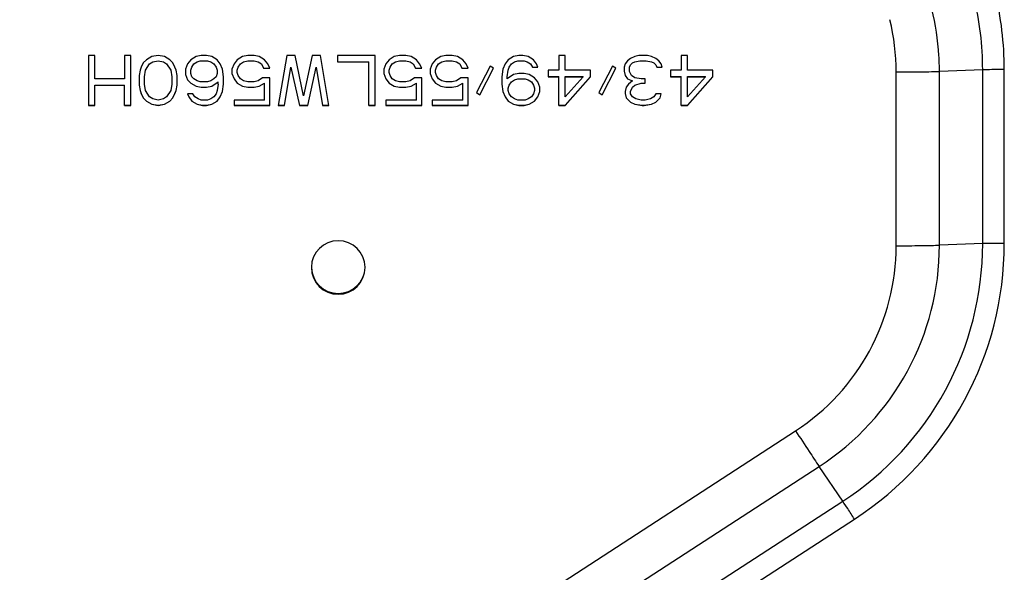
# Model space of a CAD drawing. Units: millimetres. Extents: x 0 to 559, y 0 to 432.
# Drawn here: x 145 to 153, y 88 to 92 of the extents above; entities that cross this region are included whole.
import ezdxf

# ---------------------------------------------------------------- set-up
doc = ezdxf.new("R2010")
doc.units = ezdxf.units.MM
doc.header["$LTSCALE"] = 30.734
doc.layers.add('DEF_DRAFT_ENTITY', color=7, linetype='CONTINUOUS')

msp = doc.modelspace()

# ---------------------------------------------------------------- linework, layer by layer
at = {"layer": 'DEF_DRAFT_ENTITY', "color": 7, "linetype": 'Continuous'}
for p, q in [((145.2612, 91.8614), (145.2612, 91.4615)), ((145.3119, 91.8614), (145.2612, 91.8614)), ((145.3119, 91.6742), (145.3119, 91.8614)), ((145.5484, 91.8614), (145.5484, 91.6742)), ((145.599, 91.8614), (145.5484, 91.8614)), ((145.599, 91.4615), (145.599, 91.8614)), ((145.7004, 91.8019), (145.6835, 91.7678)), ((145.7257, 91.8274), (145.7004, 91.8019)), ((145.768, 91.8529), (145.7257, 91.8274)), ((145.7511, 91.7938), (145.7764, 91.8108)), ((145.7511, 91.7934), (145.7764, 91.8104)), ((145.8186, 91.8614), (145.768, 91.8529)), ((145.7764, 91.8108), (145.8186, 91.8193)), ((145.7764, 91.8104), (145.8186, 91.8189)), ((145.7764, 91.8104), (145.7764, 91.8108)), ((145.8693, 91.8529), (145.8186, 91.8614)), ((145.8186, 91.8193), (145.8609, 91.8108)), ((145.8186, 91.8189), (145.8186, 91.8193)), ((145.8186, 91.8189), (145.8609, 91.8104)), ((145.8609, 91.8108), (145.8862, 91.7938)), ((145.8609, 91.8104), (145.8609, 91.8108)), ((145.8609, 91.8104), (145.8862, 91.7934)), ((145.9115, 91.8274), (145.8693, 91.8529)), ((145.9369, 91.8019), (145.9115, 91.8274)), ((145.9538, 91.7678), (145.9369, 91.8019)), ((146.0805, 91.8274), (146.0551, 91.7934)), ((146.1227, 91.8529), (146.0805, 91.8274)), ((146.1058, 91.7938), (146.1311, 91.8108)), ((146.1058, 91.7934), (146.1311, 91.8104)), ((146.1649, 91.8614), (146.1227, 91.8529)), ((146.1311, 91.8108), (146.1565, 91.8193)), ((146.1311, 91.8104), (146.1565, 91.8189)), ((146.1311, 91.8104), (146.1311, 91.8108)), ((146.1565, 91.8189), (146.1565, 91.8193)), ((146.1565, 91.8193), (146.2156, 91.8193)), ((146.1565, 91.8189), (146.2156, 91.8189)), ((146.2071, 91.8614), (146.1649, 91.8614)), ((146.2494, 91.8529), (146.2071, 91.8614)), ((146.2156, 91.8193), (146.2409, 91.8108)), ((146.2156, 91.8189), (146.2156, 91.8193)), ((146.2156, 91.8189), (146.2409, 91.8104)), ((146.2409, 91.8108), (146.2663, 91.7938)), ((146.2409, 91.8104), (146.2409, 91.8108)), ((146.2409, 91.8104), (146.2663, 91.7934)), ((146.2916, 91.8274), (146.2494, 91.8529)), ((146.3169, 91.7934), (146.2916, 91.8274)), ((146.4521, 91.8274), (146.4267, 91.7934)), ((146.4943, 91.8529), (146.4521, 91.8274)), ((146.4774, 91.7938), (146.5028, 91.8108)), ((146.4774, 91.7934), (146.5028, 91.8104)), ((146.5365, 91.8614), (146.4943, 91.8529)), ((146.5028, 91.8108), (146.5365, 91.8193)), ((146.5028, 91.8104), (146.5365, 91.8189)), ((146.5028, 91.8104), (146.5028, 91.8108)), ((146.5872, 91.8614), (146.5365, 91.8614)), ((146.5365, 91.8189), (146.5365, 91.8193)), ((146.5365, 91.8193), (146.5872, 91.8193)), ((146.5365, 91.8189), (146.5872, 91.8189)), ((146.6294, 91.8529), (146.5872, 91.8614)), ((146.5872, 91.8193), (146.621, 91.8108)), ((146.5872, 91.8189), (146.5872, 91.8193)), ((146.5872, 91.8189), (146.621, 91.8104)), ((146.621, 91.8108), (146.6463, 91.7938)), ((146.621, 91.8104), (146.621, 91.8108)), ((146.621, 91.8104), (146.6463, 91.7934)), ((146.6717, 91.8274), (146.6294, 91.8529)), ((146.697, 91.7934), (146.6717, 91.8274)), ((146.849, 91.8614), (146.7815, 91.4615)), ((146.9166, 91.8614), (146.849, 91.8614)), ((146.9842, 91.5381), (146.9166, 91.8614)), ((147.0517, 91.8614), (146.9842, 91.5381)), ((147.1193, 91.8614), (147.0517, 91.8614)), ((147.1869, 91.4615), (147.1193, 91.8614)), ((147.2544, 91.8614), (147.2544, 91.8104)), ((147.5585, 91.8614), (147.2544, 91.8614)), ((147.2544, 91.8108), (147.5078, 91.8108)), ((147.2544, 91.8104), (147.5078, 91.8104)), ((147.5078, 91.4615), (147.5078, 91.8108)), ((147.5585, 91.4615), (147.5585, 91.8614)), ((147.6683, 91.8274), (147.643, 91.7934)), ((147.7105, 91.8529), (147.6683, 91.8274)), ((147.6936, 91.7938), (147.719, 91.8108)), ((147.6936, 91.7934), (147.719, 91.8104)), ((147.7528, 91.8614), (147.7105, 91.8529)), ((147.719, 91.8108), (147.7528, 91.8193)), ((147.719, 91.8104), (147.7528, 91.8189)), ((147.719, 91.8104), (147.719, 91.8108)), ((147.8034, 91.8614), (147.7528, 91.8614)), ((147.7528, 91.8189), (147.7528, 91.8193)), ((147.7528, 91.8193), (147.8034, 91.8193)), ((147.7528, 91.8189), (147.8034, 91.8189)), ((147.8457, 91.8529), (147.8034, 91.8614)), ((147.8034, 91.8193), (147.8372, 91.8108)), ((147.8034, 91.8189), (147.8034, 91.8193)), ((147.8034, 91.8189), (147.8372, 91.8104)), ((147.8372, 91.8108), (147.8626, 91.7938)), ((147.8372, 91.8104), (147.8372, 91.8108)), ((147.8372, 91.8104), (147.8626, 91.7934)), ((147.8879, 91.8274), (147.8457, 91.8529)), ((147.9132, 91.7934), (147.8879, 91.8274)), ((148.0399, 91.8274), (148.0146, 91.7934)), ((148.0821, 91.8529), (148.0399, 91.8274)), ((148.0653, 91.7938), (148.0906, 91.8108)), ((148.0653, 91.7934), (148.0906, 91.8104)), ((148.1244, 91.8614), (148.0821, 91.8529)), ((148.0906, 91.8108), (148.1244, 91.8193)), ((148.0906, 91.8104), (148.1244, 91.8189)), ((148.0906, 91.8104), (148.0906, 91.8108)), ((148.1751, 91.8614), (148.1244, 91.8614)), ((148.1244, 91.8189), (148.1244, 91.8193)), ((148.1244, 91.8193), (148.1751, 91.8193)), ((148.1244, 91.8189), (148.1751, 91.8189)), ((148.2173, 91.8529), (148.1751, 91.8614)), ((148.1751, 91.8193), (148.2088, 91.8108)), ((148.1751, 91.8189), (148.1751, 91.8193)), ((148.1751, 91.8189), (148.2088, 91.8104)), ((148.2088, 91.8108), (148.2342, 91.7938)), ((148.2088, 91.8104), (148.2088, 91.8108)), ((148.2088, 91.8104), (148.2342, 91.7934)), ((148.2595, 91.8274), (148.2173, 91.8529)), ((148.2849, 91.7934), (148.2595, 91.8274)), ((148.6227, 91.8274), (148.5974, 91.7934)), ((148.6649, 91.8529), (148.6227, 91.8274)), ((148.648, 91.7938), (148.6734, 91.8108)), ((148.648, 91.7934), (148.6734, 91.8104)), ((148.7071, 91.8614), (148.6649, 91.8529)), ((148.6734, 91.8108), (148.6987, 91.8193)), ((148.6734, 91.8104), (148.6987, 91.8189)), ((148.6734, 91.8104), (148.6734, 91.8108)), ((148.6987, 91.8189), (148.6987, 91.8193)), ((148.6987, 91.8193), (148.7494, 91.8193)), ((148.6987, 91.8189), (148.7494, 91.8189)), ((148.7409, 91.8614), (148.7071, 91.8614)), ((148.7832, 91.8529), (148.7409, 91.8614)), ((148.7494, 91.8193), (148.7747, 91.8108)), ((148.7494, 91.8189), (148.7494, 91.8193)), ((148.7494, 91.8189), (148.7747, 91.8104)), ((148.7747, 91.8108), (148.8001, 91.7938)), ((148.7747, 91.8104), (148.7747, 91.8108)), ((148.7747, 91.8104), (148.8001, 91.7934)), ((148.8254, 91.8274), (148.7832, 91.8529)), ((148.8507, 91.7934), (148.8254, 91.8274)), ((149.0281, 91.8614), (149.0281, 91.7423)), ((149.0788, 91.8614), (149.0281, 91.8614)), ((149.0788, 91.7423), (149.0788, 91.8614)), ((149.5771, 91.8189), (149.5602, 91.7934)), ((149.6024, 91.8359), (149.5771, 91.8189)), ((149.6362, 91.8529), (149.6024, 91.8359)), ((149.6024, 91.7853), (149.6193, 91.8023)), ((149.6024, 91.7849), (149.6193, 91.8019)), ((149.6193, 91.8023), (149.6362, 91.8108)), ((149.6193, 91.8019), (149.6362, 91.8104)), ((149.6193, 91.8019), (149.6193, 91.8023)), ((149.67, 91.8614), (149.6362, 91.8529)), ((149.6362, 91.8108), (149.6784, 91.8193)), ((149.6362, 91.8104), (149.6784, 91.8189)), ((149.6362, 91.8104), (149.6362, 91.8108)), ((149.7376, 91.8614), (149.67, 91.8614)), ((149.6784, 91.8189), (149.6784, 91.8193)), ((149.6784, 91.8193), (149.7291, 91.8193)), ((149.6784, 91.8189), (149.7291, 91.8189)), ((149.7291, 91.8193), (149.7713, 91.8108)), ((149.7291, 91.8189), (149.7291, 91.8193)), ((149.7291, 91.8189), (149.7713, 91.8104)), ((149.7713, 91.8529), (149.7376, 91.8614)), ((149.8051, 91.8359), (149.7713, 91.8529)), ((149.7713, 91.8108), (149.7882, 91.8023)), ((149.7713, 91.8104), (149.7713, 91.8108)), ((149.7713, 91.8104), (149.7882, 91.8019)), ((149.7882, 91.8023), (149.8051, 91.7853)), ((149.7882, 91.8019), (149.7882, 91.8023)), ((149.7882, 91.8019), (149.8051, 91.7849)), ((149.8305, 91.8189), (149.8051, 91.8359)), ((149.8474, 91.7934), (149.8305, 91.8189)), ((150.0078, 91.8614), (150.0078, 91.7423)), ((150.0585, 91.8614), (150.0078, 91.8614)), ((150.0585, 91.7423), (150.0585, 91.8614)), ((145.6751, 91.7423), (145.6666, 91.6998)), ((145.6835, 91.7678), (145.6751, 91.7423)), ((145.7088, 91.6913), (145.7173, 91.7423)), ((145.7173, 91.7427), (145.7511, 91.7938)), ((145.7173, 91.7423), (145.7511, 91.7934)), ((145.7173, 91.7423), (145.7173, 91.7427)), ((145.7511, 91.7934), (145.7511, 91.7938)), ((145.8862, 91.7938), (145.92, 91.7427)), ((145.8862, 91.7934), (145.8862, 91.7938)), ((145.8862, 91.7934), (145.92, 91.7423)), ((145.92, 91.7423), (145.92, 91.7427)), ((145.92, 91.7423), (145.9284, 91.6913)), ((145.9622, 91.7423), (145.9538, 91.7678)), ((145.9707, 91.6998), (145.9622, 91.7423)), ((146.0551, 91.7934), (146.0382, 91.7508)), ((146.0382, 91.7508), (146.0382, 91.7083)), ((146.0805, 91.7427), (146.0889, 91.7683)), ((146.0805, 91.7423), (146.0889, 91.7678)), ((146.0805, 91.7168), (146.0805, 91.7423)), ((146.0889, 91.6913), (146.0805, 91.7168)), ((146.0889, 91.7683), (146.1058, 91.7938)), ((146.0889, 91.7678), (146.1058, 91.7934)), ((146.0889, 91.7678), (146.0889, 91.7683)), ((146.1058, 91.7934), (146.1058, 91.7938)), ((146.2663, 91.7938), (146.2832, 91.7683)), ((146.2663, 91.7934), (146.2663, 91.7938)), ((146.2663, 91.7934), (146.2832, 91.7678)), ((146.2832, 91.7683), (146.2916, 91.7427)), ((146.2832, 91.7678), (146.2832, 91.7683)), ((146.2832, 91.7678), (146.2916, 91.7423)), ((146.2916, 91.7168), (146.2832, 91.6913)), ((146.2916, 91.7423), (146.2916, 91.7168)), ((146.3338, 91.7508), (146.3169, 91.7934)), ((146.3423, 91.6913), (146.3338, 91.7508)), ((146.4267, 91.7934), (146.4099, 91.7508)), ((146.4099, 91.7508), (146.4099, 91.7168)), ((146.4099, 91.7172), (146.4267, 91.6747)), ((146.4099, 91.7168), (146.4267, 91.6742)), ((146.4521, 91.7427), (146.4605, 91.7683)), ((146.4521, 91.7423), (146.4605, 91.7678)), ((146.4521, 91.7253), (146.4521, 91.7423)), ((146.4605, 91.6998), (146.4521, 91.7253)), ((146.4605, 91.7683), (146.4774, 91.7938)), ((146.4605, 91.7678), (146.4774, 91.7934)), ((146.4605, 91.7678), (146.4605, 91.7683)), ((146.4774, 91.7934), (146.4774, 91.7938)), ((146.6463, 91.7938), (146.6632, 91.7597)), ((146.6463, 91.7934), (146.6463, 91.7938)), ((146.6463, 91.7934), (146.6632, 91.7593)), ((146.6632, 91.7593), (146.6632, 91.7597)), ((146.6632, 91.7597), (146.7137, 91.7597)), ((146.6632, 91.7593), (146.7139, 91.7593)), ((146.7139, 91.7593), (146.697, 91.7934)), ((146.8321, 91.4615), (146.8828, 91.7678)), ((146.8828, 91.7678), (146.8828, 91.7683)), ((146.8828, 91.7678), (146.9504, 91.4615)), ((147.018, 91.4615), (147.0855, 91.7678)), ((147.0855, 91.7678), (147.0855, 91.7683)), ((147.0855, 91.7678), (147.1362, 91.4615)), ((147.643, 91.7934), (147.6261, 91.7508)), ((147.6261, 91.7508), (147.6261, 91.7168)), ((147.6261, 91.7172), (147.643, 91.6747)), ((147.6261, 91.7168), (147.643, 91.6742)), ((147.6683, 91.7427), (147.6767, 91.7683)), ((147.6683, 91.7423), (147.6767, 91.7678)), ((147.6683, 91.7253), (147.6683, 91.7423)), ((147.6767, 91.6998), (147.6683, 91.7253)), ((147.6767, 91.7683), (147.6936, 91.7938)), ((147.6767, 91.7678), (147.6936, 91.7934)), ((147.6767, 91.7678), (147.6767, 91.7683)), ((147.6936, 91.7934), (147.6936, 91.7938)), ((147.8626, 91.7938), (147.8794, 91.7597)), ((147.8626, 91.7934), (147.8626, 91.7938)), ((147.8626, 91.7934), (147.8794, 91.7593)), ((147.8794, 91.7593), (147.8794, 91.7597)), ((147.8794, 91.7597), (147.9299, 91.7597)), ((147.8794, 91.7593), (147.9301, 91.7593)), ((147.9301, 91.7593), (147.9132, 91.7934)), ((148.0146, 91.7934), (147.9977, 91.7508)), ((147.9977, 91.7508), (147.9977, 91.7168)), ((147.9977, 91.7172), (148.0146, 91.6747)), ((147.9977, 91.7168), (148.0146, 91.6742)), ((148.0399, 91.7427), (148.0484, 91.7683)), ((148.0399, 91.7423), (148.0484, 91.7678)), ((148.0399, 91.7253), (148.0399, 91.7423)), ((148.0484, 91.6998), (148.0399, 91.7253)), ((148.0484, 91.7683), (148.0653, 91.7938)), ((148.0484, 91.7678), (148.0653, 91.7934)), ((148.0484, 91.7678), (148.0484, 91.7683)), ((148.0653, 91.7934), (148.0653, 91.7938)), ((148.2342, 91.7938), (148.2511, 91.7597)), ((148.2342, 91.7934), (148.2342, 91.7938)), ((148.2342, 91.7934), (148.2511, 91.7593)), ((148.2511, 91.7593), (148.2511, 91.7597)), ((148.2511, 91.7597), (148.3015, 91.7597)), ((148.2511, 91.7593), (148.3017, 91.7593)), ((148.3017, 91.7593), (148.2849, 91.7934)), ((148.4791, 91.7763), (148.3693, 91.5636)), ((148.3946, 91.547), (148.5043, 91.7594)), ((148.3946, 91.5466), (148.5044, 91.7593)), ((148.5044, 91.7593), (148.4791, 91.7763)), ((148.5805, 91.7508), (148.572, 91.6913)), ((148.5974, 91.7934), (148.5805, 91.7508)), ((148.6142, 91.6913), (148.6227, 91.7423)), ((148.6227, 91.7427), (148.6311, 91.7683)), ((148.6227, 91.7423), (148.6311, 91.7678)), ((148.6311, 91.7683), (148.648, 91.7938)), ((148.6311, 91.7678), (148.648, 91.7934)), ((148.6311, 91.7678), (148.6311, 91.7683)), ((148.648, 91.7934), (148.648, 91.7938)), ((148.7071, 91.7168), (148.6649, 91.7083)), ((148.7494, 91.7168), (148.7071, 91.7168)), ((148.7916, 91.7083), (148.7494, 91.7168)), ((148.8001, 91.7938), (148.8169, 91.7683)), ((148.8001, 91.7934), (148.8001, 91.7938)), ((148.8001, 91.7934), (148.8169, 91.7678)), ((148.8169, 91.7678), (148.8169, 91.7683)), ((148.8169, 91.7683), (148.859, 91.7683)), ((148.8169, 91.7678), (148.8592, 91.7678)), ((148.8592, 91.7678), (148.8507, 91.7934)), ((148.9436, 91.7423), (148.9436, 91.6913)), ((149.0281, 91.7423), (148.9436, 91.7423)), ((149.2815, 91.7423), (149.0788, 91.7423)), ((149.2815, 91.6913), (149.2815, 91.7423)), ((149.4588, 91.7763), (149.349, 91.5636)), ((149.3744, 91.547), (149.484, 91.7594)), ((149.3744, 91.5466), (149.4842, 91.7593)), ((149.4842, 91.7593), (149.4588, 91.7763)), ((149.5602, 91.7934), (149.5517, 91.7678)), ((149.5517, 91.7678), (149.5517, 91.7338)), ((149.5517, 91.7342), (149.5602, 91.7002)), ((149.5517, 91.7338), (149.5602, 91.6998)), ((149.594, 91.7683), (149.6024, 91.7853)), ((149.594, 91.7678), (149.6024, 91.7849)), ((149.594, 91.7338), (149.594, 91.7683)), ((149.6109, 91.6998), (149.594, 91.7338)), ((149.6024, 91.7849), (149.6024, 91.7853)), ((149.8051, 91.7853), (149.8136, 91.7683)), ((149.8051, 91.7849), (149.8051, 91.7853)), ((149.8051, 91.7849), (149.8136, 91.7678)), ((149.8136, 91.7678), (149.8136, 91.7683)), ((149.8136, 91.7683), (149.8557, 91.7683)), ((149.8136, 91.7678), (149.8558, 91.7678)), ((149.8558, 91.7678), (149.8474, 91.7934)), ((149.9234, 91.7423), (149.9234, 91.6913)), ((150.0078, 91.7423), (149.9234, 91.7423)), ((150.2612, 91.7423), (150.0585, 91.7423)), ((150.2612, 91.6913), (150.2612, 91.7423)), ((151.7303, 90.3363), (151.7303, 91.7293)), ((152.4231, 91.746), (152.0767, 91.7335)), ((152.0767, 90.3405), (152.0767, 91.7335)), ((152.4231, 90.3531), (152.4231, 91.746)), ((152.5963, 90.3552), (152.5963, 91.7481)), ((145.5484, 91.6742), (145.3119, 91.6742)), ((145.6666, 91.6998), (145.6666, 91.6232)), ((145.7088, 91.6317), (145.7088, 91.6913)), ((145.9284, 91.6913), (145.9284, 91.6317)), ((145.9707, 91.6232), (145.9707, 91.6998)), ((146.0382, 91.7087), (146.0551, 91.6661)), ((146.0382, 91.7083), (146.0551, 91.6657)), ((146.0551, 91.6661), (146.0805, 91.6406)), ((146.0551, 91.6657), (146.0805, 91.6402)), ((146.0805, 91.6406), (146.1227, 91.6151)), ((146.0805, 91.6402), (146.0805, 91.6406)), ((146.0805, 91.6402), (146.1227, 91.6147)), ((146.1058, 91.6742), (146.0889, 91.6913)), ((146.1311, 91.6572), (146.1058, 91.6742)), ((146.1565, 91.6487), (146.1311, 91.6572)), ((146.2156, 91.6487), (146.1565, 91.6487)), ((146.2409, 91.6572), (146.2156, 91.6487)), ((146.2663, 91.6742), (146.2409, 91.6572)), ((146.2494, 91.6151), (146.3001, 91.6491)), ((146.2494, 91.6147), (146.3001, 91.6487)), ((146.2832, 91.6913), (146.2663, 91.6742)), ((146.3001, 91.6317), (146.3001, 91.6491)), ((146.3423, 91.6317), (146.3423, 91.6913)), ((146.4267, 91.6747), (146.4521, 91.6406)), ((146.4267, 91.6742), (146.4521, 91.6402)), ((146.4521, 91.6406), (146.4943, 91.6151)), ((146.4521, 91.6402), (146.4521, 91.6406)), ((146.4521, 91.6402), (146.4943, 91.6147)), ((146.4774, 91.6742), (146.4605, 91.6998)), ((146.5028, 91.6572), (146.4774, 91.6742)), ((146.5365, 91.6487), (146.5028, 91.6572)), ((146.5872, 91.6487), (146.5365, 91.6487)), ((146.621, 91.6572), (146.5872, 91.6487)), ((146.6548, 91.6827), (146.621, 91.6572)), ((146.6294, 91.6151), (146.6717, 91.6406)), ((146.6294, 91.6147), (146.6717, 91.6402)), ((146.7139, 91.6827), (146.6548, 91.6827)), ((146.6717, 91.5041), (146.6717, 91.6406)), ((146.7139, 91.4615), (146.7139, 91.6827)), ((147.643, 91.6747), (147.6683, 91.6406)), ((147.643, 91.6742), (147.6683, 91.6402)), ((147.6683, 91.6406), (147.7105, 91.6151)), ((147.6683, 91.6402), (147.6683, 91.6406)), ((147.6683, 91.6402), (147.7105, 91.6147)), ((147.6936, 91.6742), (147.6767, 91.6998)), ((147.719, 91.6572), (147.6936, 91.6742)), ((147.7528, 91.6487), (147.719, 91.6572)), ((147.8034, 91.6487), (147.7528, 91.6487)), ((147.8372, 91.6572), (147.8034, 91.6487)), ((147.871, 91.6827), (147.8372, 91.6572)), ((147.8457, 91.6151), (147.8879, 91.6406)), ((147.8457, 91.6147), (147.8879, 91.6402)), ((147.9301, 91.6827), (147.871, 91.6827)), ((147.8879, 91.5041), (147.8879, 91.6406)), ((147.9301, 91.4615), (147.9301, 91.6827)), ((148.0146, 91.6747), (148.0399, 91.6406)), ((148.0146, 91.6742), (148.0399, 91.6402)), ((148.0399, 91.6406), (148.0821, 91.6151)), ((148.0399, 91.6402), (148.0399, 91.6406)), ((148.0399, 91.6402), (148.0821, 91.6147)), ((148.0653, 91.6742), (148.0484, 91.6998)), ((148.0906, 91.6572), (148.0653, 91.6742)), ((148.1244, 91.6487), (148.0906, 91.6572)), ((148.1751, 91.6487), (148.1244, 91.6487)), ((148.2088, 91.6572), (148.1751, 91.6487)), ((148.2426, 91.6827), (148.2088, 91.6572)), ((148.2173, 91.6151), (148.2595, 91.6406)), ((148.2173, 91.6147), (148.2595, 91.6402)), ((148.3017, 91.6827), (148.2426, 91.6827)), ((148.2595, 91.5041), (148.2595, 91.6406)), ((148.3017, 91.4615), (148.3017, 91.6827)), ((148.572, 91.6913), (148.572, 91.6317)), ((148.6649, 91.7083), (148.6142, 91.6742)), ((148.6142, 91.6742), (148.6142, 91.6913)), ((148.6311, 91.6236), (148.648, 91.6491)), ((148.6311, 91.6232), (148.648, 91.6487)), ((148.648, 91.6491), (148.6734, 91.6661)), ((148.648, 91.6487), (148.6734, 91.6657)), ((148.648, 91.6487), (148.648, 91.6491)), ((148.6734, 91.6661), (148.6987, 91.6747)), ((148.6734, 91.6657), (148.6987, 91.6742)), ((148.6734, 91.6657), (148.6734, 91.6661)), ((148.6987, 91.6742), (148.6987, 91.6747)), ((148.6987, 91.6747), (148.7578, 91.6747)), ((148.6987, 91.6742), (148.7578, 91.6742)), ((148.7578, 91.6747), (148.7832, 91.6661)), ((148.7578, 91.6742), (148.7578, 91.6747)), ((148.7578, 91.6742), (148.7832, 91.6657)), ((148.7832, 91.6661), (148.8085, 91.6491)), ((148.7832, 91.6657), (148.7832, 91.6661)), ((148.7832, 91.6657), (148.8085, 91.6487)), ((148.8338, 91.6827), (148.7916, 91.7083)), ((148.8085, 91.6491), (148.8254, 91.6236)), ((148.8085, 91.6487), (148.8085, 91.6491)), ((148.8085, 91.6487), (148.8254, 91.6232)), ((148.8592, 91.6487), (148.8338, 91.6827)), ((148.8761, 91.6062), (148.8592, 91.6487)), ((148.9436, 91.6917), (149.0281, 91.6917)), ((148.9436, 91.6913), (149.0281, 91.6913)), ((149.0281, 91.4615), (149.0281, 91.6917)), ((149.0788, 91.5296), (149.0788, 91.6917)), ((149.0788, 91.6917), (149.2224, 91.6917)), ((149.0788, 91.4619), (149.2815, 91.6917)), ((149.0788, 91.6913), (149.2224, 91.6913)), ((149.0788, 91.4615), (149.2815, 91.6913)), ((149.2224, 91.6913), (149.0788, 91.5296)), ((149.2224, 91.6913), (149.2224, 91.6917)), ((149.5602, 91.7002), (149.5771, 91.6747)), ((149.5602, 91.6998), (149.5771, 91.6742)), ((149.5771, 91.6747), (149.6193, 91.6576)), ((149.5771, 91.6742), (149.5771, 91.6747)), ((149.5771, 91.6742), (149.6193, 91.6572)), ((149.6193, 91.6572), (149.5855, 91.6317)), ((149.6362, 91.6827), (149.6109, 91.6998)), ((149.6193, 91.6572), (149.6193, 91.6576)), ((149.6869, 91.6742), (149.6362, 91.6827)), ((149.6362, 91.6236), (149.6869, 91.6406)), ((149.6362, 91.6232), (149.6869, 91.6402)), ((149.7207, 91.6742), (149.6869, 91.6742)), ((149.6869, 91.6402), (149.6869, 91.6406)), ((149.6869, 91.6406), (149.7207, 91.6406)), ((149.6869, 91.6402), (149.7207, 91.6402)), ((149.7207, 91.6402), (149.7207, 91.6742)), ((149.9234, 91.6917), (150.0078, 91.6917)), ((149.9234, 91.6913), (150.0078, 91.6913)), ((150.0078, 91.4615), (150.0078, 91.6917)), ((150.0585, 91.5296), (150.0585, 91.6917)), ((150.0585, 91.6917), (150.2021, 91.6917)), ((150.0585, 91.4619), (150.2612, 91.6917)), ((150.0585, 91.6913), (150.2021, 91.6913)), ((150.0585, 91.4615), (150.2612, 91.6913)), ((150.2021, 91.6913), (150.0585, 91.5296)), ((150.2021, 91.6913), (150.2021, 91.6917)), ((145.3119, 91.4615), (145.3119, 91.6236)), ((145.3119, 91.6236), (145.5484, 91.6236)), ((145.3119, 91.6232), (145.5484, 91.6232)), ((145.5484, 91.4615), (145.5484, 91.6236)), ((145.6666, 91.6232), (145.6751, 91.5806)), ((145.6751, 91.5811), (145.6835, 91.5555)), ((145.6751, 91.5806), (145.6835, 91.5551)), ((145.7173, 91.5806), (145.7088, 91.6317)), ((145.7511, 91.5296), (145.7173, 91.5806)), ((145.92, 91.5806), (145.8862, 91.5296)), ((145.9284, 91.6317), (145.92, 91.5806)), ((145.9538, 91.5555), (145.9622, 91.5811)), ((145.9538, 91.5551), (145.9622, 91.5806)), ((145.9622, 91.5806), (145.9707, 91.6232)), ((146.1227, 91.6151), (146.1649, 91.6066)), ((146.1227, 91.6147), (146.1227, 91.6151)), ((146.1227, 91.6147), (146.1649, 91.6062)), ((146.1649, 91.6062), (146.1649, 91.6066)), ((146.1649, 91.6066), (146.2071, 91.6066)), ((146.1649, 91.6062), (146.2071, 91.6062)), ((146.2071, 91.6066), (146.2494, 91.6151)), ((146.2071, 91.6062), (146.2494, 91.6147)), ((146.2071, 91.6062), (146.2071, 91.6066)), ((146.2494, 91.6147), (146.2494, 91.6151)), ((146.2916, 91.5806), (146.2832, 91.5551)), ((146.3001, 91.6317), (146.2916, 91.5806)), ((146.3169, 91.53), (146.3338, 91.5726)), ((146.3169, 91.5296), (146.3338, 91.5721)), ((146.3338, 91.5721), (146.3423, 91.6317)), ((146.4943, 91.6151), (146.5365, 91.6066)), ((146.4943, 91.6147), (146.4943, 91.6151)), ((146.4943, 91.6147), (146.5365, 91.6062)), ((146.5365, 91.6062), (146.5365, 91.6066)), ((146.5365, 91.6066), (146.5872, 91.6066)), ((146.5365, 91.6062), (146.5872, 91.6062)), ((146.5872, 91.6066), (146.6294, 91.6151)), ((146.5872, 91.6062), (146.6294, 91.6147)), ((146.5872, 91.6062), (146.5872, 91.6066)), ((146.6294, 91.6147), (146.6294, 91.6151)), ((147.7105, 91.6151), (147.7528, 91.6066)), ((147.7105, 91.6147), (147.7105, 91.6151)), ((147.7105, 91.6147), (147.7528, 91.6062)), ((147.7528, 91.6062), (147.7528, 91.6066)), ((147.7528, 91.6066), (147.8034, 91.6066)), ((147.7528, 91.6062), (147.8034, 91.6062)), ((147.8034, 91.6066), (147.8457, 91.6151)), ((147.8034, 91.6062), (147.8457, 91.6147)), ((147.8034, 91.6062), (147.8034, 91.6066)), ((147.8457, 91.6147), (147.8457, 91.6151)), ((148.0821, 91.6151), (148.1244, 91.6066)), ((148.0821, 91.6147), (148.0821, 91.6151)), ((148.0821, 91.6147), (148.1244, 91.6062)), ((148.1244, 91.6062), (148.1244, 91.6066)), ((148.1244, 91.6066), (148.1751, 91.6066)), ((148.1244, 91.6062), (148.1751, 91.6062)), ((148.1751, 91.6066), (148.2173, 91.6151)), ((148.1751, 91.6062), (148.2173, 91.6147)), ((148.1751, 91.6062), (148.1751, 91.6066)), ((148.2173, 91.6147), (148.2173, 91.6151)), ((148.3693, 91.5636), (148.3946, 91.5466)), ((148.3695, 91.5639), (148.3946, 91.547)), ((148.572, 91.6317), (148.5805, 91.5721)), ((148.5805, 91.5726), (148.5974, 91.53)), ((148.5805, 91.5721), (148.5974, 91.5296)), ((148.6227, 91.5981), (148.6311, 91.6236)), ((148.6227, 91.5977), (148.6311, 91.6232)), ((148.6227, 91.5806), (148.6227, 91.5977)), ((148.6311, 91.5551), (148.6227, 91.5806)), ((148.6311, 91.6232), (148.6311, 91.6236)), ((148.8254, 91.6236), (148.8338, 91.5981)), ((148.8254, 91.6232), (148.8254, 91.6236)), ((148.8254, 91.6232), (148.8338, 91.5977)), ((148.8338, 91.5806), (148.8254, 91.5551)), ((148.8338, 91.5977), (148.8338, 91.5806)), ((148.8592, 91.53), (148.8761, 91.5726)), ((148.8592, 91.5296), (148.8761, 91.5721)), ((148.8761, 91.5721), (148.8761, 91.6062)), ((149.349, 91.5636), (149.3744, 91.5466)), ((149.3492, 91.5639), (149.3744, 91.547)), ((149.5686, 91.6062), (149.5602, 91.5721)), ((149.5602, 91.5721), (149.5602, 91.5551)), ((149.5855, 91.6317), (149.5686, 91.6062)), ((149.6024, 91.5726), (149.6193, 91.6066)), ((149.6024, 91.5721), (149.6193, 91.6062)), ((149.6024, 91.5551), (149.6024, 91.5726)), ((149.6193, 91.6066), (149.6362, 91.6236)), ((149.6193, 91.6062), (149.6362, 91.6232)), ((149.6193, 91.6062), (149.6193, 91.6066)), ((149.6362, 91.6232), (149.6362, 91.6236)), ((145.6835, 91.5555), (145.7004, 91.5215)), ((145.6835, 91.5551), (145.7004, 91.5211)), ((145.7004, 91.5215), (145.7257, 91.496)), ((145.7004, 91.5211), (145.7004, 91.5215)), ((145.7004, 91.5211), (145.7257, 91.4956)), ((145.7257, 91.496), (145.768, 91.4704)), ((145.7257, 91.4956), (145.7257, 91.496)), ((145.7257, 91.4956), (145.768, 91.47)), ((145.7764, 91.5126), (145.7511, 91.5296)), ((145.8186, 91.5041), (145.7764, 91.5126)), ((145.8609, 91.5126), (145.8186, 91.5041)), ((145.8862, 91.5296), (145.8609, 91.5126)), ((145.8693, 91.4704), (145.9115, 91.496)), ((145.8693, 91.47), (145.9115, 91.4956)), ((145.9115, 91.496), (145.9369, 91.5215)), ((145.9115, 91.4956), (145.9369, 91.5211)), ((145.9115, 91.4956), (145.9115, 91.496)), ((145.9369, 91.5215), (145.9538, 91.5555)), ((145.9369, 91.5211), (145.9538, 91.5551)), ((145.9369, 91.5211), (145.9369, 91.5215)), ((146.0551, 91.5551), (146.0636, 91.5296)), ((146.0974, 91.5551), (146.0551, 91.5551)), ((146.0553, 91.5551), (146.0636, 91.53)), ((146.0636, 91.53), (146.0889, 91.496)), ((146.0636, 91.5296), (146.0889, 91.4956)), ((146.0889, 91.496), (146.1311, 91.4704)), ((146.0889, 91.4956), (146.0889, 91.496)), ((146.0889, 91.4956), (146.1311, 91.47)), ((146.1142, 91.5296), (146.0974, 91.5551)), ((146.1396, 91.5126), (146.1142, 91.5296)), ((146.1649, 91.5041), (146.1396, 91.5126)), ((146.2156, 91.5041), (146.1649, 91.5041)), ((146.2409, 91.5126), (146.2156, 91.5041)), ((146.2663, 91.5296), (146.2409, 91.5126)), ((146.2494, 91.4704), (146.2916, 91.496)), ((146.2494, 91.47), (146.2916, 91.4956)), ((146.2832, 91.5551), (146.2663, 91.5296)), ((146.2916, 91.496), (146.3169, 91.53)), ((146.2916, 91.4956), (146.3169, 91.5296)), ((146.2916, 91.4956), (146.2916, 91.496)), ((146.4267, 91.5041), (146.4267, 91.4615)), ((146.6717, 91.5041), (146.4267, 91.5041)), ((147.643, 91.5041), (147.643, 91.4615)), ((147.8879, 91.5041), (147.643, 91.5041)), ((148.0146, 91.5041), (148.0146, 91.4615)), ((148.2595, 91.5041), (148.0146, 91.5041)), ((148.3946, 91.5466), (148.3946, 91.547)), ((148.5974, 91.53), (148.6227, 91.496)), ((148.5974, 91.5296), (148.6227, 91.4956)), ((148.6227, 91.496), (148.6649, 91.4704)), ((148.6227, 91.4956), (148.6227, 91.496)), ((148.6227, 91.4956), (148.6649, 91.47)), ((148.648, 91.5296), (148.6311, 91.5551)), ((148.6734, 91.5126), (148.648, 91.5296)), ((148.6987, 91.5041), (148.6734, 91.5126)), ((148.7578, 91.5041), (148.6987, 91.5041)), ((148.7832, 91.5126), (148.7578, 91.5041)), ((148.8085, 91.5296), (148.7832, 91.5126)), ((148.7916, 91.4704), (148.8338, 91.496)), ((148.7916, 91.47), (148.8338, 91.4956)), ((148.8254, 91.5551), (148.8085, 91.5296)), ((148.8338, 91.496), (148.8592, 91.53)), ((148.8338, 91.4956), (148.8592, 91.5296)), ((148.8338, 91.4956), (148.8338, 91.496)), ((149.3744, 91.5466), (149.3744, 91.547)), ((149.5602, 91.5555), (149.5686, 91.5215)), ((149.5602, 91.5551), (149.5686, 91.5211)), ((149.5686, 91.5215), (149.6024, 91.4875)), ((149.5686, 91.5211), (149.6024, 91.487)), ((149.6193, 91.5296), (149.6024, 91.5551)), ((149.6024, 91.4875), (149.6362, 91.4704)), ((149.6024, 91.487), (149.6024, 91.4875)), ((149.6024, 91.487), (149.6362, 91.47)), ((149.6446, 91.5126), (149.6193, 91.5296)), ((149.6869, 91.5041), (149.6446, 91.5126)), ((149.7207, 91.5041), (149.6869, 91.5041)), ((149.7629, 91.5126), (149.7207, 91.5041)), ((149.7882, 91.5296), (149.7629, 91.5126)), ((149.7713, 91.4704), (149.8051, 91.4875)), ((149.7713, 91.47), (149.8051, 91.487)), ((149.8051, 91.5551), (149.7882, 91.5296)), ((149.8474, 91.5551), (149.8051, 91.5551)), ((149.8051, 91.4875), (149.8389, 91.5215)), ((149.8051, 91.487), (149.8389, 91.5211)), ((149.8051, 91.487), (149.8051, 91.4875)), ((149.8389, 91.5215), (149.8472, 91.5551)), ((149.8389, 91.5211), (149.8474, 91.5551)), ((145.2612, 91.4619), (145.3119, 91.4619)), ((145.2612, 91.4615), (145.3119, 91.4615)), ((145.5484, 91.4619), (145.599, 91.4619)), ((145.5484, 91.4615), (145.599, 91.4615)), ((145.768, 91.4704), (145.8186, 91.4619)), ((145.768, 91.47), (145.768, 91.4704)), ((145.768, 91.47), (145.8186, 91.4615)), ((145.8186, 91.4619), (145.8693, 91.4704)), ((145.8186, 91.4615), (145.8693, 91.47)), ((145.8186, 91.4615), (145.8186, 91.4619)), ((145.8693, 91.47), (145.8693, 91.4704)), ((146.1311, 91.4704), (146.1734, 91.4619)), ((146.1311, 91.47), (146.1311, 91.4704)), ((146.1311, 91.47), (146.1734, 91.4615)), ((146.1734, 91.4615), (146.1734, 91.4619)), ((146.1734, 91.4619), (146.2071, 91.4619)), ((146.1734, 91.4615), (146.2071, 91.4615)), ((146.2071, 91.4619), (146.2494, 91.4704)), ((146.2071, 91.4615), (146.2494, 91.47)), ((146.2071, 91.4615), (146.2071, 91.4619)), ((146.2494, 91.47), (146.2494, 91.4704)), ((146.4267, 91.4619), (146.7139, 91.4619)), ((146.4267, 91.4615), (146.7139, 91.4615)), ((146.7815, 91.4619), (146.8321, 91.4619)), ((146.7815, 91.4615), (146.8321, 91.4615)), ((146.9504, 91.4619), (147.018, 91.4619)), ((146.9504, 91.4615), (147.018, 91.4615)), ((147.1362, 91.4619), (147.1869, 91.4619)), ((147.1362, 91.4615), (147.1869, 91.4615)), ((147.5078, 91.4619), (147.5585, 91.4619)), ((147.5078, 91.4615), (147.5585, 91.4615)), ((147.643, 91.4619), (147.9301, 91.4619)), ((147.643, 91.4615), (147.9301, 91.4615)), ((148.0146, 91.4619), (148.3017, 91.4619)), ((148.0146, 91.4615), (148.3017, 91.4615)), ((148.6649, 91.4704), (148.7071, 91.4619)), ((148.6649, 91.47), (148.6649, 91.4704)), ((148.6649, 91.47), (148.7071, 91.4615)), ((148.7071, 91.4615), (148.7071, 91.4619)), ((148.7071, 91.4619), (148.7494, 91.4619)), ((148.7071, 91.4615), (148.7494, 91.4615)), ((148.7494, 91.4619), (148.7916, 91.4704)), ((148.7494, 91.4615), (148.7916, 91.47)), ((148.7494, 91.4615), (148.7494, 91.4619)), ((148.7916, 91.47), (148.7916, 91.4704)), ((149.0281, 91.4619), (149.0788, 91.4619)), ((149.0281, 91.4615), (149.0788, 91.4615)), ((149.0788, 91.4615), (149.0788, 91.4619)), ((149.6362, 91.4704), (149.6953, 91.4619)), ((149.6362, 91.47), (149.6362, 91.4704)), ((149.6362, 91.47), (149.6953, 91.4615)), ((149.6953, 91.4615), (149.6953, 91.4619)), ((149.6953, 91.4619), (149.7122, 91.4619)), ((149.6953, 91.4615), (149.7122, 91.4615)), ((149.7122, 91.4619), (149.7713, 91.4704)), ((149.7122, 91.4615), (149.7713, 91.47)), ((149.7122, 91.4615), (149.7122, 91.4619)), ((149.7713, 91.47), (149.7713, 91.4704)), ((150.0078, 91.4619), (150.0585, 91.4619)), ((150.0078, 91.4615), (150.0585, 91.4615)), ((150.0585, 91.4615), (150.0585, 91.4619)), ((152.4231, 90.3531), (152.0767, 90.3405)), ((147.0463, 90.1618), (147.0463, 90.1621)), ((147.0463, 90.1618), (147.0463, 90.1621)), ((147.4761, 90.1621), (147.4761, 90.1618)), ((147.4761, 90.1621), (147.4761, 90.1618)), ((140.7986, 82.2784), (150.9247, 88.853)), ((140.9872, 81.9922), (151.1134, 88.5667)), ((151.302, 88.2888), (151.1134, 88.5667)), ((141.1759, 81.7143), (151.302, 88.2888)), ((141.2702, 81.5711), (151.3964, 88.1457))]:
    msp.add_line(p, q, dxfattribs=at)
for centre, radius, start, end in [((149.9623, 91.7481), 2.634, 0.00003, 13.70294), ((149.9623, 91.746), 2.4608, 0.00003, 13.70294), ((149.962, 91.7293), 1.7683, 0.00001, 13.70296), ((147.2612, 90.1618), 0.215, 0.95938, 179.04062), ((149.9617, 90.3364), 1.7686, 302.99128, 359.9978), ((149.9618, 90.3406), 2.1149, 302.99128, 359.9978), ((149.9619, 90.3532), 2.4612, 302.99128, 359.9978), ((149.9619, 90.3553), 2.6344, 302.9912, 359.99772), ((147.2611, 90.1618), 0.2149, 179.05256, 179.99995), ((147.2612, 90.1618), 0.215, 180.01225, 359.98775), ((147.2612, 90.169), 0.215, 181.9093, 358.0907), ((147.2613, 90.1618), 0.2149, 0.00005, 0.94744)]:
    msp.add_arc(centre, radius, start, end, dxfattribs=at)
for points, knots in [([(152.0767, 91.7335), (152.0767, 91.7756), (152.0717, 91.9439), (152.0464, 92.1117), (152.0165, 92.2344)], [0, 0, 0, 0, 0.250223, 1, 1, 1, 1]), ([(151.7303, 91.7293), (151.7969, 91.7293), (151.8912, 91.7297), (152.0067, 91.7315), (152.0555, 91.7327), (152.0767, 91.7335)], [0, 0, 0, 0, 0.577297, 0.816448, 1, 1, 1, 1]), ([(152.5963, 91.7481), (152.563, 91.7481), (152.5052, 91.7478), (152.4475, 91.7469), (152.4231, 91.746)], [0, 0, 0, 0, 0.577301, 1, 1, 1, 1]), ([(151.7303, 90.3363), (151.7969, 90.3363), (151.8912, 90.3368), (152.0067, 90.3385), (152.0555, 90.3398), (152.0767, 90.3405)], [0, 0, 0, 0, 0.577297, 0.816448, 1, 1, 1, 1]), ([(152.5963, 90.3552), (152.563, 90.3552), (152.5052, 90.3549), (152.4475, 90.354), (152.4231, 90.3531)], [0, 0, 0, 0, 0.577301, 1, 1, 1, 1]), ([(150.9247, 88.853), (150.9608, 88.7974), (151.0234, 88.7017), (151.0864, 88.6064), (151.1134, 88.5667)], [0, 0, 0, 0, 0.580505, 1, 1, 1, 1]), ([(151.3964, 88.1457), (151.3783, 88.1735), (151.347, 88.2213), (151.3155, 88.269), (151.302, 88.2888)], [0, 0, 0, 0, 0.580505, 1, 1, 1, 1])]:
    msp.add_open_spline(points, degree=3, knots=knots, dxfattribs=at)

doc.saveas('drawing.dxf')
